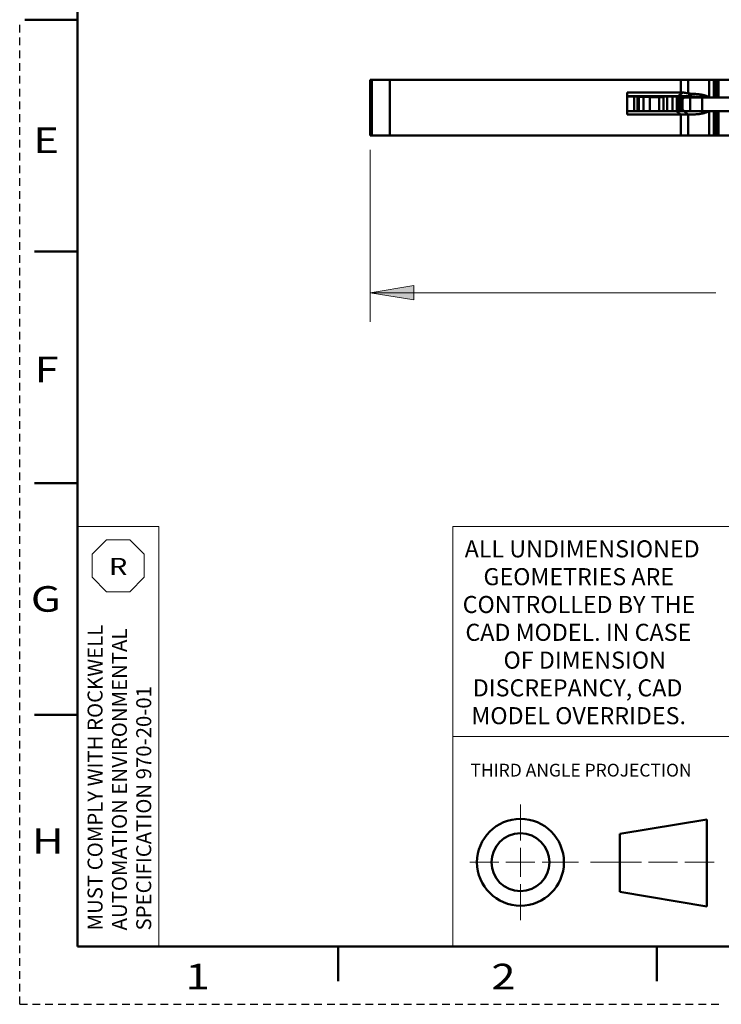
# Model space of a CAD drawing. Units: inches. Extents: x 0 to 279, y 0 to 216.
# Drawn here: x 0 to 77, y 0 to 108 of the extents above; entities that cross this region are included whole.
import ezdxf

# ---------------------------------------------------------------- set-up
doc = ezdxf.new("R2010")
doc.units = ezdxf.units.IN
doc.header["$MEASUREMENT"] = 0
doc.layers.add('Layer 1', color=7, linetype='Continuous')

msp = doc.modelspace()

# ---------------------------------------------------------------- hatches: boundary and pattern name
at = {"layer": 'Layer 1', "true_color": 0xffffff}
h = msp.add_hatch(color=7, dxfattribs=at)
h.dxf.hatch_style = 2
h.paths.add_polyline_path([(38.44, 78.01), (43.21, 78.8), (43.21, 77.22)])

# ---------------------------------------------------------------- linework, layer by layer
at = {"layer": 'Layer 1', "color": 7, "lineweight": 50, "true_color": 0xffffff}
for points in [[(6.35, 209.55), (6.35, 6.35)], [(6.28, 107.95), (0.56, 107.95)], [(38.44, 95.27), (38.44, 101.37)], [(38.44, 95.27), (38.44, 101.37)], [(38.44, 101.37), (75.6, 101.37)], [(38.6, 101.37), (38.6, 95.27)], [(40.59, 95.27), (40.59, 101.37)], [(72.5, 101.37), (72.5, 99.97)], [(73.28, 101.37), (73.28, 99.88)], [(75.59, 101.37), (75.59, 99.47)], [(75.6, 99.47), (75.6, 101.37)], [(75.6, 101.37), (106.72, 101.37)], [(76.1, 101.37), (76.1, 99.42)], [(76.36, 101.37), (76.36, 99.42)], [(76.62, 99.42), (76.62, 101.37)], [(66.6, 97.55), (66.6, 99.97)], [(66.6, 99.97), (72.5, 99.97)], [(66.6, 99.58), (72.17, 99.58)], [(66.6, 99.55), (66.6, 99.55), (66.6, 99.55), (66.6, 99.55), (66.61, 99.55), (66.62, 99.55), (66.63, 99.55), (66.66, 99.54), (66.69, 99.54), (66.73, 99.54), (66.79, 99.54), (66.82, 99.54), (66.86, 99.54), (66.94, 99.53), (66.99, 99.53), (67.07, 99.53), (67.15, 99.53), (67.22, 99.53), (67.23, 99.53), (67.3, 99.53), (67.38, 99.53)], [(67.38, 99.53), (67.38, 97.92)], [(67.38, 99.53), (67.41, 99.53), (67.45, 99.52), (67.45, 99.52), (67.49, 99.52), (67.52, 99.52), (67.55, 99.52), (67.59, 99.52), (67.62, 99.52), (67.66, 99.52), (67.69, 99.52), (67.73, 99.52)], [(67.73, 97.92), (67.73, 99.52)], [(67.73, 99.52), (67.79, 99.51)], [(67.79, 99.51), (67.79, 97.92)], [(67.79, 99.51), (67.79, 99.51), (67.8, 99.51), (67.81, 99.51), (67.82, 99.51), (67.83, 99.51), (67.84, 99.51), (67.85, 99.51), (67.85, 99.51), (67.87, 99.51), (67.87, 99.51), (67.88, 99.51), (67.88, 99.51), (67.89, 99.51), (67.89, 99.51), (67.89, 99.51), (67.89, 99.51), (67.89, 99.51), (67.89, 99.51)], [(67.89, 97.92), (67.89, 99.51)], [(67.89, 99.5), (68.25, 99.5)], [(68.25, 99.5), (68.26, 99.5), (68.31, 99.5), (68.36, 99.5), (68.4, 99.5), (68.45, 99.5), (68.5, 99.5), (68.55, 99.5), (68.56, 99.5), (68.61, 99.5), (68.66, 99.5), (68.67, 99.5), (68.7, 99.49), (68.73, 99.49)], [(68.38, 97.92), (68.38, 99.5)], [(68.73, 99.49), (69.08, 99.46)], [(69.08, 97.92), (69.08, 99.46)], [(69.08, 99.46), (70.1, 99.46)], [(70.1, 99.46), (70.15, 99.46), (70.2, 99.46), (70.24, 99.46), (70.29, 99.46), (70.33, 99.46), (70.38, 99.46), (70.4, 99.46), (70.45, 99.46), (70.46, 99.46), (70.51, 99.47), (70.54, 99.47), (70.56, 99.47), (70.58, 99.47), (70.58, 99.47), (70.59, 99.47), (70.6, 99.47), (70.6, 99.47), (70.6, 99.47), (70.6, 99.47)], [(70.1, 99.46), (70.1, 97.92)], [(70.6, 99.51), (70.6, 99.51), (70.6, 99.51), (70.6, 99.51), (70.61, 99.51), (70.61, 99.51), (70.62, 99.51), (70.63, 99.51), (70.65, 99.51), (70.67, 99.51), (70.67, 99.52), (70.71, 99.52), (70.74, 99.52), (70.78, 99.52), (70.8, 99.52), (70.84, 99.52), (70.88, 99.52), (70.92, 99.52), (70.96, 99.52), (71, 99.52)], [(70.6, 99.51), (70.6, 97.92)], [(71, 97.92), (71, 99.52)], [(71, 99.52), (71.56, 99.52)], [(71.56, 99.52), (71.56, 97.92)], [(71.56, 99.52), (71.6, 99.52), (71.65, 99.52), (71.7, 99.52), (71.75, 99.52), (71.78, 99.52), (71.83, 99.52), (71.86, 99.52), (71.91, 99.52), (71.92, 99.52), (71.97, 99.51), (72.02, 99.51), (72.03, 99.51), (72.05, 99.51), (72.06, 99.51), (72.06, 99.51), (72.06, 99.51)], [(72.06, 97.92), (72.06, 99.51)], [(72.06, 99.51), (72.18, 99.45)], [(72.17, 99.58), (72.74, 99.96)], [(73.28, 99.56), (73.18, 99.57), (73.14, 99.57), (73.03, 99.57), (72.91, 99.57), (72.8, 99.57), (72.72, 99.57), (72.61, 99.58), (72.5, 99.58), (72.39, 99.58), (72.28, 99.58), (72.17, 99.58)], [(72.18, 99.45), (72.18, 97.92)], [(72.18, 99.45), (72.28, 99.45)], [(72.33, 99.33), (72.32, 99.32), (72.31, 99.31), (72.3, 99.3), (72.3, 99.29), (72.29, 99.29), (72.28, 99.28), (72.28, 99.27), (72.27, 99.25), (72.27, 99.24), (72.26, 99.23)], [(72.28, 99.45), (72.33, 99.45), (72.37, 99.45), (72.42, 99.45), (72.47, 99.45), (72.51, 99.45), (72.56, 99.45), (72.56, 99.45), (72.6, 99.45), (72.65, 99.45), (72.7, 99.45), (72.74, 99.45)], [(72.62, 99.4), (72.61, 99.39), (72.6, 99.39), (72.59, 99.38), (72.58, 99.37), (72.57, 99.37), (72.56, 99.36), (72.55, 99.35), (72.54, 99.35), (72.54, 99.34), (72.53, 99.33)], [(72.54, 99.42), (74.92, 99.42)], [(72.7, 99.33), (72.69, 99.32), (72.68, 99.31), (72.67, 99.29), (72.66, 99.28), (72.65, 99.26), (72.64, 99.25), (72.64, 99.23), (72.63, 99.22), (72.63, 99.2), (72.62, 99.19), (72.62, 99.17), (72.62, 99.15), (72.61, 99.14), (72.61, 99.12)], [(72.75, 99.33), (72.74, 99.32), (72.73, 99.3), (72.72, 99.29), (72.71, 99.28), (72.7, 99.26), (72.69, 99.25), (72.69, 99.23), (72.68, 99.22), (72.68, 99.2), (72.67, 99.19), (72.67, 99.17), (72.67, 99.15), (72.66, 99.14), (72.66, 99.12)], [(72.8, 99.4), (72.78, 99.39), (72.77, 99.39), (72.76, 99.38), (72.75, 99.37), (72.74, 99.37), (72.74, 99.36), (72.73, 99.35), (72.72, 99.35), (72.71, 99.34), (72.7, 99.33)], [(72.74, 99.96), (72.77, 99.96), (72.83, 99.95), (72.88, 99.94), (72.93, 99.94), (72.99, 99.93), (73.04, 99.92), (73.09, 99.91), (73.14, 99.91), (73.19, 99.9), (73.24, 99.89), (73.28, 99.88)], [(72.74, 99.45), (72.79, 99.46), (72.79, 99.46), (72.83, 99.46), (72.88, 99.46), (72.93, 99.46), (72.97, 99.46), (73.02, 99.46), (73.06, 99.46), (73.11, 99.46), (73.15, 99.46), (73.2, 99.46)], [(72.95, 99.42), (72.93, 99.42), (72.92, 99.42), (72.9, 99.41), (72.9, 99.41), (72.88, 99.41), (72.86, 99.4), (72.85, 99.4), (72.84, 99.39), (72.83, 99.39), (72.81, 99.38), (72.8, 99.37)], [(73.2, 99.46), (74.2, 99.46)], [(73.28, 99.88), (73.3, 99.87), (73.34, 99.86), (73.38, 99.86), (73.4, 99.85), (73.44, 99.85), (73.48, 99.84), (73.52, 99.84), (73.56, 99.83), (73.6, 99.83), (73.64, 99.83), (73.68, 99.83)], [(73.68, 99.83), (73.28, 99.56)], [(73.28, 99.56), (75.55, 99.47)], [(73.52, 97.92), (73.52, 99.42)], [(73.68, 99.83), (73.73, 99.82), (73.85, 99.82), (73.97, 99.82), (74.08, 99.81), (74.19, 99.8), (74.29, 99.79), (74.37, 99.78), (74.47, 99.77), (74.56, 99.76), (74.64, 99.75), (74.73, 99.74), (74.81, 99.72), (74.83, 99.72), (74.91, 99.7), (74.98, 99.69), (75.04, 99.67), (75.11, 99.65), (75.17, 99.63), (75.23, 99.62), (75.23, 99.62), (75.28, 99.6), (75.33, 99.58), (75.38, 99.56), (75.43, 99.54), (75.47, 99.52), (75.51, 99.5), (75.55, 99.47)], [(74.41, 99.46), (74.58, 99.46)], [(74.63, 99.46), (74.63, 99.42)], [(74.69, 99.46), (74.97, 99.46)], [(74.83, 97.92), (74.83, 99.42)], [(74.92, 99.46), (74.92, 99.42)], [(75.1, 99.42), (75.1, 99.46)], [(75.1, 99.46), (75.38, 99.46)], [(76.1, 99.42), (75.1, 99.42)], [(75.6, 99.47), (75.59, 99.47)], [(76.36, 99.42), (77.89, 99.42)], [(72.26, 99.23), (72.26, 99.22), (72.25, 99.21), (72.25, 99.2), (72.25, 99.19), (72.24, 99.18), (72.24, 99.17), (72.24, 99.15), (72.24, 99.14), (72.24, 99.13), (72.24, 99.12)], [(72.24, 99.12), (72.24, 98.22)], [(72.24, 99.12), (72.66, 99.12)], [(72.44, 99.12), (72.44, 98.22)], [(72.61, 99.12), (72.61, 98.22)], [(72.66, 98.22), (72.66, 99.12)], [(66.6, 97.92), (75.6, 97.92)], [(66.6, 97.55), (72.5, 97.55)], [(72.5, 97.55), (71.99, 97.92)], [(72.66, 98.22), (72.24, 98.22)], [(72.24, 98.22), (72.24, 98.21), (72.24, 98.2), (72.24, 98.18), (72.24, 98.17), (72.24, 98.16), (72.25, 98.15), (72.25, 98.14), (72.25, 98.13), (72.26, 98.11), (72.26, 98.1)], [(73.28, 97.56), (73.24, 97.56), (73.16, 97.56), (73.09, 97.56), (73.01, 97.56), (72.93, 97.56), (72.89, 97.56), (72.81, 97.56), (72.73, 97.56), (72.65, 97.55), (72.58, 97.55), (72.5, 97.55)], [(72.5, 97.55), (72.5, 95.27)], [(72.61, 98.22), (72.61, 98.2), (72.62, 98.19), (72.62, 98.17), (72.62, 98.16), (72.62, 98.14), (72.63, 98.13), (72.63, 98.11), (72.64, 98.1), (72.65, 98.08), (72.66, 98.07), (72.66, 98.05), (72.67, 98.04), (72.68, 98.03), (72.69, 98.01), (72.71, 98), (72.72, 97.99), (72.73, 97.98), (72.74, 97.97), (72.75, 97.96), (72.77, 97.96), (72.78, 97.95), (72.8, 97.94)], [(72.75, 98.01), (72.74, 98.02), (72.73, 98.03), (72.72, 98.05), (72.71, 98.06), (72.7, 98.07), (72.69, 98.09), (72.69, 98.1), (72.68, 98.12), (72.68, 98.14), (72.67, 98.15), (72.67, 98.17), (72.67, 98.18), (72.66, 98.2), (72.66, 98.22)], [(72.95, 97.92), (72.93, 97.92), (72.92, 97.92), (72.9, 97.92), (72.89, 97.93), (72.89, 97.93), (72.87, 97.93), (72.86, 97.94), (72.84, 97.94), (72.83, 97.95), (72.81, 97.96), (72.8, 97.96), (72.78, 97.97), (72.77, 97.98), (72.76, 98), (72.76, 98), (72.75, 98.01)], [(72.81, 97.92), (73.3, 97.56)], [(73.28, 95.27), (73.28, 97.56)], [(75.57, 97.92), (75.52, 97.89), (75.48, 97.87), (75.43, 97.85), (75.39, 97.83), (75.33, 97.81), (75.28, 97.78), (75.22, 97.76), (75.19, 97.76), (75.12, 97.73), (75.06, 97.72), (74.98, 97.7), (74.91, 97.68), (74.83, 97.66), (74.74, 97.65), (74.69, 97.64), (74.59, 97.62), (74.49, 97.61), (74.39, 97.6), (74.28, 97.59), (74.17, 97.58), (74.05, 97.57), (73.93, 97.57), (73.8, 97.56), (73.66, 97.56), (73.52, 97.55), (73.38, 97.55), (73.3, 97.56)], [(75.59, 95.27), (75.59, 97.92)], [(75.6, 95.27), (75.6, 97.92)], [(75.6, 97.92), (77.89, 97.92)], [(76.1, 97.92), (76.1, 95.27)], [(76.36, 95.27), (76.36, 97.92)], [(76.62, 95.27), (76.62, 97.92)], [(38.44, 95.27), (106.72, 95.27)], [(1.62, 82.55), (6.35, 82.55)], [(6.35, 57.15), (1.62, 57.15)], [(1.62, 31.75), (6.35, 31.75)], [(75.33, 20.26), (65.8, 18.68)], [(75.33, 10.74), (75.33, 20.26)], [(65.8, 18.68), (65.8, 12.33)], [(65.8, 12.33), (75.33, 10.74)], [(6.35, 6.35), (273.05, 6.35)], [(34.92, 2.54), (34.92, 6.35)], [(69.85, 6.35), (69.85, 2.54)]]:
    msp.add_lwpolyline(points, dxfattribs=at)
at = {"layer": 'Layer 1', "color": 7, "lineweight": 25, "true_color": 0xffffff}
for points in [[(0, 106.55), (0, 107.39)], [(0, 105.15), (0, 105.99)], [(0, 103.74), (0, 104.59)], [(0, 102.34), (0, 103.18)], [(0, 100.94), (0, 101.78)], [(0, 99.54), (0, 100.38)], [(0, 98.14), (0, 98.98)], [(0, 96.73), (0, 97.58)], [(0, 95.33), (0, 96.17)], [(0, 93.93), (0, 94.77)], [(0, 92.53), (0, 93.37)], [(0, 91.13), (0, 91.97)], [(0, 89.72), (0, 90.57)], [(0, 88.32), (0, 89.16)], [(0, 86.92), (0, 87.76)], [(0, 85.52), (0, 86.36)], [(0, 84.12), (0, 84.96)], [(0, 82.72), (0, 83.56)], [(0, 81.31), (0, 82.15)], [(0, 79.91), (0, 80.75)], [(0, 78.51), (0, 79.35)], [(0, 77.11), (0, 77.95)], [(0, 75.71), (0, 76.55)], [(0, 74.3), (0, 75.14)], [(0, 72.9), (0, 73.74)], [(0, 71.5), (0, 72.34)], [(0, 70.1), (0, 70.94)], [(0, 68.7), (0, 69.54)], [(0, 67.29), (0, 68.13)], [(0, 65.89), (0, 66.73)], [(0, 64.49), (0, 65.33)], [(0, 63.09), (0, 63.93)], [(0, 61.69), (0, 62.53)], [(0, 60.28), (0, 61.12)], [(0, 58.88), (0, 59.72)], [(0, 57.48), (0, 58.32)], [(0, 56.08), (0, 56.92)], [(0, 54.68), (0, 55.52)], [(0, 53.27), (0, 54.12)], [(0, 51.87), (0, 52.71)], [(0, 50.47), (0, 51.31)], [(0, 49.07), (0, 49.91)], [(0, 47.67), (0, 48.51)], [(0, 46.26), (0, 47.11)], [(0, 44.86), (0, 45.7)], [(0, 43.46), (0, 44.3)], [(0, 42.06), (0, 42.9)], [(0, 40.66), (0, 41.5)], [(0, 39.25), (0, 40.1)], [(0, 37.85), (0, 38.69)], [(0, 36.45), (0, 37.29)], [(0, 35.05), (0, 35.89)], [(0, 33.65), (0, 34.49)], [(0, 32.24), (0, 33.09)], [(0, 30.84), (0, 31.68)], [(0, 29.44), (0, 30.28)], [(0, 28.04), (0, 28.88)], [(0, 26.64), (0, 27.48)], [(0, 25.24), (0, 26.08)], [(0, 23.83), (0, 24.67)], [(0, 22.43), (0, 23.27)], [(0, 21.03), (0, 21.87)], [(0, 19.63), (0, 20.47)], [(0, 18.23), (0, 19.07)], [(0, 16.82), (0, 17.66)], [(0, 15.42), (0, 16.26)], [(0, 14.02), (0, 14.86)], [(0, 12.62), (0, 13.46)], [(0, 11.22), (0, 12.06)], [(0, 9.81), (0, 10.65)], [(0, 8.41), (0, 9.25)], [(0, 7.01), (0, 7.85)], [(0, 5.61), (0, 6.45)], [(0, 4.21), (0, 5.05)], [(0, 2.8), (0, 3.65)], [(0, 1.4), (0, 2.24)], [(0, 0), (0, 0.84)], [(0, 0), (0.84, 0)], [(1.4, 0), (2.25, 0)], [(2.81, 0), (3.65, 0)], [(4.21, 0), (5.05, 0)], [(5.62, 0), (6.46, 0)], [(7.02, 0), (7.86, 0)], [(8.42, 0), (9.27, 0)], [(9.83, 0), (10.67, 0)], [(11.23, 0), (12.07, 0)], [(12.64, 0), (13.48, 0)], [(14.04, 0), (14.88, 0)], [(15.44, 0), (16.29, 0)], [(16.85, 0), (17.69, 0)], [(18.25, 0), (19.09, 0)], [(19.66, 0), (20.5, 0)], [(21.06, 0), (21.9, 0)], [(22.46, 0), (23.31, 0)], [(23.87, 0), (24.71, 0)], [(25.27, 0), (26.11, 0)], [(26.68, 0), (27.52, 0)], [(28.08, 0), (28.92, 0)], [(29.48, 0), (30.33, 0)], [(30.89, 0), (31.73, 0)], [(32.29, 0), (33.13, 0)], [(33.7, 0), (34.54, 0)], [(35.1, 0), (35.94, 0)], [(36.5, 0), (37.35, 0)], [(37.91, 0), (38.75, 0)], [(39.31, 0), (40.15, 0)], [(40.72, 0), (41.56, 0)], [(42.12, 0), (42.96, 0)], [(43.52, 0), (44.37, 0)], [(44.93, 0), (45.77, 0)], [(46.33, 0), (47.18, 0)], [(47.74, 0), (48.58, 0)], [(49.14, 0), (49.98, 0)], [(50.54, 0), (51.39, 0)], [(51.95, 0), (52.79, 0)], [(53.35, 0), (54.2, 0)], [(54.76, 0), (55.6, 0)], [(56.16, 0), (57, 0)], [(57.56, 0), (58.41, 0)], [(58.97, 0), (59.81, 0)], [(60.37, 0), (61.22, 0)], [(61.78, 0), (62.62, 0)], [(63.18, 0), (64.02, 0)], [(64.58, 0), (65.43, 0)], [(65.99, 0), (66.83, 0)], [(67.39, 0), (68.24, 0)], [(68.8, 0), (69.64, 0)], [(70.2, 0), (71.04, 0)], [(71.6, 0), (72.45, 0)], [(73.01, 0), (73.85, 0)], [(74.41, 0), (75.26, 0)], [(75.82, 0), (76.66, 0)]]:
    msp.add_lwpolyline(points, dxfattribs=at)
at = {"layer": 'Layer 1', "color": 7, "lineweight": 13, "true_color": 0xffffff}
for points in [[(38.44, 93.68), (38.44, 74.83)], [(38.44, 78.01), (76.33, 78.01)], [(6.35, 6.35), (6.35, 52.37)], [(6.35, 52.37), (15.24, 52.37)], [(15.24, 6.35), (15.24, 52.37)], [(77.98, 52.37), (47.5, 52.37)], [(47.5, 6.35), (47.5, 52.37)], [(7.94, 49.36), (9.52, 50.94)], [(12.07, 50.94), (9.52, 50.94)], [(13.65, 49.36), (12.07, 50.94)], [(7.94, 46.82), (7.94, 49.36)], [(13.65, 46.82), (13.65, 49.36)], [(7.94, 46.82), (9.52, 45.23)], [(13.65, 46.82), (12.07, 45.23)], [(12.07, 45.23), (9.52, 45.23)], [(77.98, 29.36), (47.5, 29.36)], [(54.91, 21.92), (54.91, 17.95)], [(54.91, 17.16), (54.91, 13.98)], [(52.53, 15.57), (49.34, 15.57)], [(56.49, 15.57), (53.32, 15.57)], [(57.29, 15.57), (61.26, 15.57)], [(68.16, 15.57), (62.6, 15.57)], [(72.13, 15.57), (68.95, 15.57)], [(72.92, 15.57), (76.14, 15.57)], [(54.91, 13.19), (54.91, 9.22)], [(6.35, 6.35), (15.24, 6.35)], [(77.98, 6.35), (47.5, 6.35)]]:
    msp.add_lwpolyline(points, dxfattribs=at)
at = {"layer": 'Layer 1', "lineweight": 0}
msp.add_lwpolyline([(38.44, 78.01), (43.21, 78.8), (43.21, 77.22), (38.44, 78.01)], dxfattribs=at)
msp.add_lwpolyline([(38.44, 78.01), (43.21, 78.8), (43.21, 77.22), (38.44, 78.01)], dxfattribs=at)
at = {"layer": 'Layer 1', "color": 7, "lineweight": 50, "true_color": 0xffffff}
for points in [[(72.35, 99.35), (72.34, 99.34), (72.33, 99.34), (72.33, 99.33)], [(72.54, 99.42), (72.47, 99.42), (72.4, 99.39), (72.35, 99.35)], [(72.53, 99.33), (72.47, 99.27), (72.44, 99.2), (72.44, 99.12)], [(72.74, 99.96), (72.66, 99.97), (72.58, 99.97), (72.5, 99.97)], [(72.8, 99.37), (72.78, 99.36), (72.76, 99.35), (72.75, 99.33)], [(74.41, 99.46), (74.34, 99.46), (74.27, 99.46), (74.2, 99.46)], [(74.58, 99.46), (74.62, 99.46), (74.65, 99.46), (74.69, 99.46)], [(74.63, 99.42), (74.65, 99.42), (74.67, 99.42), (74.69, 99.42)], [(74.69, 99.42), (74.7, 99.42), (74.72, 99.42), (74.73, 99.42)], [(74.73, 99.42), (74.8, 99.42), (74.86, 99.42), (74.92, 99.42)], [(75.04, 99.42), (75, 99.42), (74.96, 99.42), (74.92, 99.42)], [(74.97, 99.46), (75.02, 99.46), (75.06, 99.46), (75.1, 99.46)], [(75.1, 99.42), (75.08, 99.42), (75.06, 99.42), (75.04, 99.42)], [(75.59, 99.47), (75.58, 99.47), (75.56, 99.47), (75.55, 99.47)], [(76.36, 99.42), (76.27, 99.42), (76.19, 99.42), (76.1, 99.42)], [(76.36, 99.42), (76.45, 99.42), (76.54, 99.42), (76.62, 99.42)], [(72.26, 98.1), (72.31, 97.99), (72.42, 97.92), (72.54, 97.92)], [(72.44, 98.22), (72.44, 98.1), (72.51, 97.99), (72.62, 97.94)], [(72.8, 97.94), (72.8, 97.94), (72.81, 97.94), (72.81, 97.93)], [(73.3, 97.56), (73.29, 97.56), (73.29, 97.56), (73.28, 97.56)]]:
    msp.add_open_spline(points, degree=3, dxfattribs=at)
for points in [[(59.67, 15.57), (59.67, 18.2), (57.54, 20.33), (54.91, 20.33), (52.28, 20.33), (50.14, 18.2), (50.14, 15.57), (50.14, 12.94), (52.28, 10.81), (54.91, 10.81), (57.54, 10.81), (59.67, 12.94), (59.67, 15.57)], [(58.08, 15.57), (58.08, 17.32), (56.66, 18.75), (54.91, 18.75), (53.15, 18.75), (51.73, 17.32), (51.73, 15.57), (51.73, 13.82), (53.15, 12.4), (54.91, 12.4), (56.66, 12.4), (58.08, 13.82), (58.08, 15.57)]]:
    msp.add_open_spline(points, degree=3, knots=[0, 0, 0, 0, 1, 1, 1, 2, 2, 2, 3, 3, 3, 4, 4, 4, 4], dxfattribs=at)

# ---------------------------------------------------------------- texts
at = {"layer": 'Layer 1', "color": 7, "true_color": 0xffffff, "attachment_point": 7}
for s, insert, char_height in [('\\fArial|b0|i0|c0|p34;\\W1.25;E', (1.49, 93.33), 2.8054), ('\\fArial|b0|i0|c0|p34;\\W1.25;F', (1.63, 68.19), 2.8054), ('\\fArial|b0|i0|c0|p34;\\W1;ALL UNDIMENSIONED', (48.79, 49), 1.8703), ('\\fArial|b0|i0|c0|p34;\\W1.25;R', (9.78, 47.07), 1.8703), ('\\fArial|b0|i0|c0|p34;\\W1;GEOMETRIES ARE', (50.85, 45.95), 1.8703), ('\\fArial|b0|i0|c0|p34;\\W1.25;G', (1.22, 43.04), 2.8054), ('\\fArial|b0|i0|c0|p34;\\W1;CONTROLLED BY THE', (48.57, 42.9), 1.8703), ('\\fArial|b0|i0|c0|p34;\\W1;CAD MODEL. IN CASE', (48.87, 39.85), 1.8703), ('\\fArial|b0|i0|c0|p34;\\W1;OF DIMENSION', (53.05, 36.8), 1.8703), ('\\fArial|b0|i0|c0|p34;\\W1;DISCREPANCY, CAD', (49.68, 33.76), 1.8703), ('\\fArial|b0|i0|c0|p34;\\W1;MODEL OVERRIDES.', (49.53, 30.71), 1.8703), ('\\fArial|b0|i0|c0|p34;\\W1;THIRD ANGLE PROJECTION', (49.42, 24.97), 1.4027), ('\\fArial|b0|i0|c0|p34;\\W1; ', (62.46, 22.68), 1.4027), ('\\fArial|b0|i0|c0|p34;\\W1.25;H', (1.35, 16.5), 2.8054), ('\\fArial|b0|i0|c0|p34;\\W1.25;1', (18.18, 1.64), 2.8054), ('\\fArial|b0|i0|c0|p34;\\W1.25;2', (51.71, 1.64), 2.8054)]:
    msp.add_mtext(s, dxfattribs=dict(at, insert=insert, char_height=char_height))
at = {"layer": 'Layer 1', "color": 7, "true_color": 0xffffff, "char_height": 1.6365, "attachment_point": 7, "rotation": 90}
for s, insert in [('\\fArial|b0|i0|c0|p34;\\W1;MUST COMPLY WITH ROCKWELL', (9.08, 8.1)), ('\\fArial|b0|i0|c0|p34;\\W1;AUTOMATION ENVIRONMENTAL', (11.75, 8.1)), ('\\fArial|b0|i0|c0|p34;\\W1;SPECIFICATION 970-20-01', (14.42, 8.1))]:
    msp.add_mtext(s, dxfattribs=dict(at, insert=insert))

doc.saveas('drawing.dxf')
